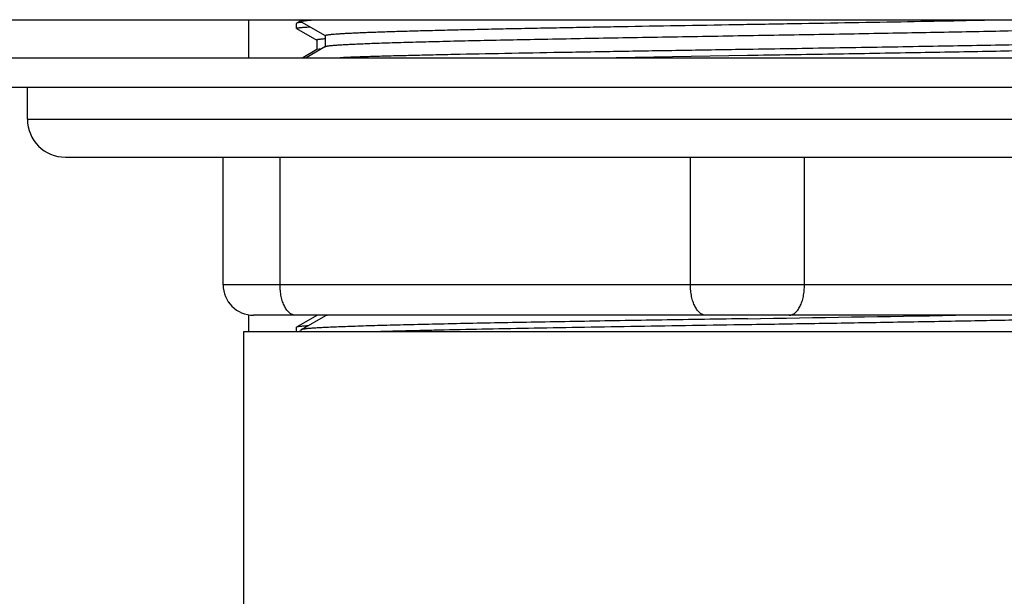
# Model space of a CAD drawing. Units: inches. Extents: x 0 to 11, y 0 to 8.5.
# Drawn here: x 5.4 to 6, y 5 to 5.4 of the extents above; entities that cross this region are included whole.
import ezdxf

# ---------------------------------------------------------------- set-up
doc = ezdxf.new("R2010")
doc.units = ezdxf.units.IN
doc.header["$LTSCALE"] = 0.605
doc.header["$MEASUREMENT"] = 0
doc.layers.get('0').update_dxf_attribs({"linetype": 'CONTINUOUS'})

msp = doc.modelspace()

# ---------------------------------------------------------------- linework, layer by layer
at = {"color": 7, "linetype": 'CONTINUOUS'}
for p, q in [((5.35991, 5.35327), (6.35491, 5.35327)), ((5.52916, 5.35327), (5.52916, 5.32827)), ((5.56074, 5.35094), (5.56066, 5.35084)), ((5.56066, 5.34757), (5.56066, 5.35084)), ((5.56366, 5.35262), (5.56074, 5.35094)), ((5.5633, 5.35138), (5.56074, 5.35094)), ((5.56366, 5.35327), (5.56366, 5.35203)), ((5.56378, 5.3519), (5.56366, 5.35203)), ((5.56378, 5.3519), (5.57955, 5.34278)), ((5.56074, 5.34748), (5.56066, 5.34757)), ((5.56074, 5.34748), (5.57405, 5.3398)), ((5.57407, 5.33983), (5.57407, 5.33368)), ((5.57958, 5.34284), (5.57958, 5.33555)), ((5.57415, 5.33368), (5.56479, 5.32827)), ((5.5797, 5.33562), (5.56698, 5.32827)), ((5.5772, 5.33418), (5.57415, 5.33368)), ((5.5797, 5.33562), (5.57997, 5.33573)), ((5.35741, 5.32827), (6.35741, 5.32827)), ((5.75874, 5.32827), (5.85741, 5.32988)), ((5.35741, 5.30877), (6.35741, 5.30877)), ((5.38366, 5.28777), (5.38366, 5.30877)), ((5.38366, 5.28777), (6.33116, 5.28777)), ((5.40866, 5.26277), (6.30616, 5.26277)), ((5.51241, 5.17877), (5.51241, 5.26277)), ((5.54991, 5.17877), (5.54991, 5.26277)), ((5.81991, 5.17877), (5.81991, 5.26277)), ((5.89491, 5.17877), (5.89491, 5.26277)), ((6.20241, 5.17877), (5.51241, 5.17877)), ((5.52916, 5.15904), (5.52916, 5.14802)), ((6.18241, 5.15877), (5.53241, 5.15877)), ((5.57415, 5.15868), (5.56074, 5.15094)), ((5.5797, 5.15844), (5.56378, 5.14924)), ((5.57407, 5.15877), (5.57407, 5.15858)), ((5.57438, 5.15877), (5.57415, 5.15868)), ((5.57958, 5.15877), (5.57958, 5.15837)), ((5.5797, 5.15844), (5.57988, 5.15852)), ((5.57988, 5.15852), (5.58097, 5.15877)), ((5.56074, 5.15094), (5.56066, 5.15084)), ((5.56066, 5.14802), (5.56066, 5.15084)), ((5.52616, 4.91552), (5.52616, 5.14802)), ((5.52616, 5.14802), (6.18866, 5.14802)), ((5.56378, 5.14924), (5.56366, 5.14911)), ((5.56366, 5.14911), (5.56366, 5.14802))]:
    msp.add_line(p, q, dxfattribs=at)
for centre, radius, start, end in [((5.57016, 5.28286), 0.06886, 94.98355, 95.71271), ((5.57183, 5.26386), 0.08793, 94.79288, 94.99273), ((5.40866, 5.28777), 0.025, 180, 270), ((5.53241, 5.17877), 0.02, 180, 270), ((4.79065, 73.41778), 68.26962, 270.8953243, 271.010201), ((5.56727, 5.10826), 0.04004, 95.69041, 96.79022), ((5.56909, 5.09069), 0.0577, 95.40612, 95.75257)]:
    msp.add_arc(centre, radius, start, end, dxfattribs=at)
for points, knots in [([(5.56366, 5.35203), (5.56366, 5.35204), (5.56367, 5.35207), (5.56371, 5.35211), (5.56376, 5.35215), (5.56383, 5.35219), (5.56392, 5.35223), (5.56403, 5.35226), (5.56416, 5.3523), (5.56437, 5.35236), (5.56469, 5.35242), (5.56513, 5.3525), (5.56565, 5.35258), (5.56625, 5.35265), (5.56693, 5.35273), (5.56769, 5.35281), (5.56853, 5.35289), (5.5698, 5.35299), (5.57159, 5.35313), (5.57308, 5.35322), (5.57387, 5.35327)], [0, 0, 0, 0, 0.003872, 0.008615, 0.014737, 0.022481, 0.031965, 0.043251, 0.056377, 0.071366, 0.106982, 0.150174, 0.200974, 0.259392, 0.325432, 0.399086, 0.480343, 0.569187, 0.769555, 1, 1, 1, 1]), ([(5.57958, 5.34284), (5.57958, 5.34285), (5.57959, 5.34288), (5.57963, 5.34292), (5.57968, 5.34296), (5.57976, 5.343), (5.57985, 5.34304), (5.57997, 5.34308), (5.5801, 5.34312), (5.58032, 5.34318), (5.58065, 5.34325), (5.58111, 5.34333), (5.58166, 5.34341), (5.58228, 5.34349), (5.58299, 5.34357), (5.58378, 5.34366), (5.58465, 5.34374), (5.58598, 5.34385), (5.58784, 5.34399), (5.59032, 5.34415), (5.59312, 5.34431), (5.59624, 5.34447), (5.59967, 5.34464), (5.60341, 5.3448), (5.60746, 5.34496), (5.61345, 5.34519), (5.62167, 5.34546), (5.63237, 5.34579), (5.64415, 5.34611), (5.65696, 5.34643), (5.67073, 5.34676), (5.6854, 5.34708), (5.7009, 5.34741), (5.71715, 5.34773), (5.73408, 5.34806), (5.7516, 5.34838), (5.7759, 5.34882), (5.80711, 5.34937), (5.84513, 5.35001), (5.88339, 5.35066), (5.92115, 5.3513), (5.95769, 5.35195), (5.9923, 5.35259), (6.01465, 5.35304), (6.02539, 5.35327)], [0, 0, 0, 0, 0.000094, 0.00021, 0.000358, 0.000546, 0.000775, 0.001049, 0.001366, 0.001729, 0.002591, 0.003636, 0.004865, 0.006278, 0.007875, 0.009657, 0.011622, 0.01377, 0.018614, 0.024183, 0.030472, 0.037473, 0.045177, 0.053577, 0.062661, 0.072419, 0.09391, 0.117947, 0.144413, 0.173183, 0.204117, 0.237068, 0.271877, 0.308376, 0.34639, 0.385736, 0.426225, 0.509849, 0.595654, 0.681991, 0.767203, 0.84965, 0.927749, 1, 1, 1, 1]), ([(5.56066, 5.34757), (5.56066, 5.34758), (5.56067, 5.34761), (5.5607, 5.34764), (5.56075, 5.34767), (5.56081, 5.3477), (5.56089, 5.34773), (5.56098, 5.34776), (5.5611, 5.34779), (5.56128, 5.34783), (5.56156, 5.34788), (5.56194, 5.34794), (5.5624, 5.348), (5.56292, 5.34807), (5.56351, 5.34813), (5.56417, 5.34819), (5.5649, 5.34825), (5.56601, 5.34833), (5.56757, 5.34844), (5.56887, 5.34851), (5.56956, 5.34855)], [0, 0, 0, 0, 0.003526, 0.007992, 0.013907, 0.021493, 0.030854, 0.042043, 0.055091, 0.070018, 0.105548, 0.148696, 0.199488, 0.257932, 0.324027, 0.397769, 0.479149, 0.56815, 0.768948, 1, 1, 1, 1]), ([(5.57997, 5.33573), (5.58003, 5.33575), (5.58017, 5.33579), (5.58041, 5.33585), (5.58069, 5.3359), (5.58113, 5.33598), (5.5818, 5.33608), (5.58271, 5.33619), (5.58379, 5.3363), (5.58502, 5.33641), (5.58641, 5.33653), (5.58858, 5.33669), (5.59169, 5.33688), (5.59588, 5.3371), (5.60067, 5.33733), (5.60607, 5.33755), (5.61205, 5.33778), (5.6186, 5.33801), (5.62571, 5.33823), (5.63336, 5.33846), (5.64153, 5.33868), (5.65341, 5.33899), (5.66941, 5.33938), (5.68989, 5.33983), (5.71193, 5.34028), (5.73532, 5.34073), (5.75985, 5.34118), (5.78529, 5.34163), (5.81141, 5.34208), (5.83795, 5.34253), (5.86467, 5.34299), (5.89132, 5.34344), (5.91766, 5.34389), (5.94343, 5.34434), (5.96841, 5.34479), (5.99235, 5.34524), (6.01504, 5.34569), (6.03306, 5.34608), (6.04669, 5.34638), (6.05627, 5.34661), (6.06539, 5.34684), (6.07402, 5.34706), (6.08214, 5.34729), (6.08975, 5.34752), (6.09681, 5.34774), (6.10331, 5.34797), (6.10924, 5.34819), (6.11459, 5.34842), (6.11933, 5.34864), (6.12347, 5.34887), (6.12653, 5.34906), (6.12866, 5.34922), (6.13003, 5.34933), (6.13124, 5.34944), (6.13228, 5.34956), (6.13306, 5.34965), (6.13359, 5.34973), (6.13394, 5.34979), (6.13424, 5.34985), (6.1345, 5.3499), (6.13473, 5.34996), (6.13491, 5.35001), (6.13505, 5.35007), (6.13515, 5.35012), (6.1352, 5.35016), (6.13522, 5.35019), (6.13524, 5.35022), (6.13524, 5.35024), (6.13524, 5.35025)], [0, 0, 0, 0, 0.000367, 0.000804, 0.001311, 0.00189, 0.003263, 0.004922, 0.006867, 0.009097, 0.011612, 0.01441, 0.02085, 0.028403, 0.037052, 0.046777, 0.057555, 0.069363, 0.082172, 0.095952, 0.110672, 0.126298, 0.160118, 0.197097, 0.236893, 0.279133, 0.323426, 0.369359, 0.416504, 0.464422, 0.512667, 0.560791, 0.608345, 0.654886, 0.699981, 0.743211, 0.784172, 0.822484, 0.840535, 0.857791, 0.874213, 0.889763, 0.904404, 0.918104, 0.930828, 0.942549, 0.953239, 0.962874, 0.97143, 0.978889, 0.985234, 0.987984, 0.990451, 0.992633, 0.994529, 0.996139, 0.996837, 0.997463, 0.998018, 0.998501, 0.998914, 0.999257, 0.999532, 0.99974, 0.999822, 0.99989, 0.999948, 1, 1, 1, 1]), ([(5.57957, 5.34062), (5.57915, 5.34059), (5.57834, 5.34053), (5.57723, 5.34043), (5.5764, 5.34035), (5.57583, 5.34028), (5.57546, 5.34023), (5.57514, 5.34018), (5.57486, 5.34013), (5.57462, 5.34008), (5.57445, 5.34004), (5.57434, 5.34001), (5.57427, 5.33998), (5.57421, 5.33996), (5.57416, 5.33993), (5.57412, 5.33991), (5.57409, 5.33989), (5.57407, 5.33986), (5.57407, 5.33984), (5.57407, 5.33983)], [0, 0, 0, 0, 0.230009, 0.429824, 0.599361, 0.67276, 0.738578, 0.796823, 0.847508, 0.89066, 0.92633, 0.941391, 0.954625, 0.966065, 0.975758, 0.983783, 0.990281, 0.995521, 1, 1, 1, 1]), ([(6.15116, 5.34106), (6.15116, 5.34105), (6.15116, 5.34102), (6.15114, 5.34099), (6.15111, 5.34097), (6.15107, 5.34094), (6.15102, 5.34091), (6.15094, 5.34087), (6.1508, 5.34082), (6.1506, 5.34076), (6.15035, 5.3407), (6.15007, 5.34065), (6.14974, 5.34059), (6.14936, 5.34053), (6.14894, 5.34048), (6.14848, 5.34042), (6.14777, 5.34034), (6.14678, 5.34024), (6.14546, 5.34013), (6.14397, 5.34001), (6.14164, 5.33985), (6.13829, 5.33965), (6.13377, 5.33942), (6.12859, 5.3392), (6.12275, 5.33897), (6.11627, 5.33874), (6.10917, 5.33851), (6.10146, 5.33828), (6.09317, 5.33805), (6.0843, 5.33782), (6.07489, 5.33759), (6.06496, 5.33736), (6.05453, 5.33713), (6.03969, 5.33681), (6.02009, 5.33643), (5.99544, 5.33597), (5.96947, 5.33551), (5.94241, 5.33505), (5.91454, 5.33459), (5.88611, 5.33413), (5.86701, 5.33383), (5.85741, 5.33367)], [0, 0, 0, 0, 0.0001, 0.000213, 0.000349, 0.000513, 0.000709, 0.000938, 0.0015, 0.002204, 0.003054, 0.004051, 0.005195, 0.006487, 0.007926, 0.009514, 0.01125, 0.015166, 0.019672, 0.024766, 0.030446, 0.043551, 0.058955, 0.076623, 0.096514, 0.118579, 0.142766, 0.169016, 0.197268, 0.227452, 0.259496, 0.293324, 0.328853, 0.365998, 0.444776, 0.5289, 0.617559, 0.7099, 0.805034, 0.902045, 1, 1, 1, 1]), ([(5.85741, 5.33367), (5.84339, 5.33345), (5.81564, 5.333), (5.77473, 5.33234), (5.73552, 5.33167), (5.69883, 5.331), (5.67017, 5.33043), (5.64906, 5.32997), (5.63478, 5.32964), (5.62166, 5.3293), (5.60975, 5.32896), (5.59912, 5.32863), (5.59246, 5.32839), (5.58936, 5.32827)], [0, 0, 0, 0, 0.156896, 0.31056, 0.457825, 0.595658, 0.72122, 0.77858, 0.831924, 0.88098, 0.925492, 0.965234, 1, 1, 1, 1]), ([(5.85741, 5.32988), (5.86684, 5.33003), (5.88561, 5.33033), (5.91355, 5.33078), (5.94096, 5.33123), (5.9676, 5.33168), (5.99322, 5.33214), (6.01757, 5.33259), (6.04043, 5.33304), (6.0616, 5.33349), (6.07808, 5.33387), (6.09027, 5.33418), (6.09861, 5.33441), (6.10639, 5.33463), (6.1136, 5.33486), (6.1202, 5.33508), (6.1262, 5.33531), (6.13157, 5.33553), (6.13631, 5.33576), (6.13985, 5.33595), (6.14236, 5.33611), (6.14399, 5.33622), (6.14546, 5.33633), (6.14676, 5.33645), (6.14789, 5.33656), (6.14885, 5.33667), (6.14954, 5.33677), (6.15001, 5.33685), (6.1503, 5.3369), (6.15055, 5.33696), (6.15076, 5.33701), (6.15092, 5.33707), (6.15101, 5.33711), (6.15105, 5.33713)], [0, 0, 0, 0, 0.096291, 0.191687, 0.285302, 0.376267, 0.463735, 0.546894, 0.624973, 0.697244, 0.763039, 0.793313, 0.821744, 0.848266, 0.872817, 0.895341, 0.915784, 0.934101, 0.950249, 0.964191, 0.970324, 0.975896, 0.980901, 0.985339, 0.989206, 0.992502, 0.995226, 0.996374, 0.997379, 0.998243, 0.998966, 0.99955, 1, 1, 1, 1]), ([(5.55991, 5.15877), (5.55959, 5.15877), (5.55892, 5.15884), (5.55794, 5.15913), (5.55698, 5.15962), (5.55605, 5.16029), (5.55516, 5.16114), (5.55432, 5.16215), (5.55354, 5.16333), (5.55281, 5.16465), (5.55216, 5.1661), (5.55157, 5.16768), (5.55107, 5.16936), (5.55066, 5.17113), (5.55033, 5.17298), (5.55001, 5.17552), (5.54991, 5.17747), (5.54991, 5.17877)], [0, 0, 0, 0, 0.04068, 0.082504, 0.126482, 0.173413, 0.223853, 0.278128, 0.336371, 0.398549, 0.464498, 0.533946, 0.606537, 0.681844, 0.759387, 0.838641, 1, 1, 1, 1]), ([(5.82991, 5.15877), (5.82959, 5.15877), (5.82892, 5.15884), (5.82794, 5.15913), (5.82698, 5.15962), (5.82605, 5.16029), (5.82516, 5.16114), (5.82432, 5.16215), (5.82354, 5.16333), (5.82281, 5.16465), (5.82216, 5.1661), (5.82157, 5.16768), (5.82107, 5.16936), (5.82066, 5.17113), (5.82033, 5.17298), (5.82001, 5.17552), (5.81991, 5.17747), (5.81991, 5.17877)], [0, 0, 0, 0, 0.04068, 0.082504, 0.126482, 0.173413, 0.223853, 0.278128, 0.336371, 0.398549, 0.464498, 0.533946, 0.606537, 0.681844, 0.759387, 0.838641, 1, 1, 1, 1]), ([(5.88491, 5.15877), (5.88524, 5.15877), (5.88591, 5.15884), (5.88689, 5.15913), (5.88785, 5.15962), (5.88878, 5.16029), (5.88967, 5.16114), (5.89051, 5.16215), (5.89129, 5.16333), (5.89202, 5.16465), (5.89267, 5.1661), (5.89325, 5.16768), (5.89376, 5.16936), (5.89417, 5.17113), (5.8945, 5.17298), (5.89482, 5.17552), (5.89491, 5.17747), (5.89491, 5.17877)], [0, 0, 0, 0, 0.04068, 0.082504, 0.126482, 0.173413, 0.223853, 0.278128, 0.336371, 0.398549, 0.464498, 0.533946, 0.606537, 0.681844, 0.759387, 0.838641, 1, 1, 1, 1]), ([(5.85741, 5.15649), (5.84799, 5.15634), (5.82922, 5.15604), (5.80128, 5.15559), (5.77386, 5.15514), (5.74723, 5.15469), (5.72161, 5.15424), (5.69726, 5.15379), (5.6744, 5.15334), (5.65323, 5.15289), (5.63675, 5.1525), (5.62456, 5.15219), (5.61622, 5.15197), (5.60844, 5.15174), (5.60123, 5.15152), (5.59462, 5.15129), (5.58863, 5.15107), (5.58325, 5.15084), (5.57852, 5.15062), (5.57498, 5.15042), (5.57247, 5.15027), (5.57084, 5.15015), (5.56937, 5.15004), (5.56807, 5.14993), (5.56694, 5.14982), (5.56598, 5.1497), (5.56529, 5.14961), (5.56481, 5.14953), (5.56452, 5.14947), (5.56428, 5.14942), (5.56407, 5.14936), (5.56391, 5.1493), (5.56382, 5.14926), (5.56378, 5.14924)], [0, 0, 0, 0, 0.096291, 0.191687, 0.285302, 0.376267, 0.463735, 0.546894, 0.624973, 0.697244, 0.763039, 0.793313, 0.821744, 0.848266, 0.872817, 0.895341, 0.915784, 0.934101, 0.950249, 0.964191, 0.970324, 0.975896, 0.980901, 0.985339, 0.989206, 0.992502, 0.995226, 0.996374, 0.997379, 0.998243, 0.998966, 0.99955, 1, 1, 1, 1]), ([(5.85741, 5.1527), (5.87315, 5.15295), (5.90422, 5.15345), (5.94981, 5.1542), (5.9865, 5.15483), (6.01436, 5.15535), (6.03381, 5.15572), (6.05211, 5.1561), (6.06915, 5.15648), (6.0848, 5.15685), (6.09897, 5.15723), (6.11158, 5.15761), (6.12105, 5.15793), (6.12779, 5.15819), (6.13219, 5.15838), (6.13614, 5.15857), (6.13862, 5.1587), (6.13978, 5.15877)], [0, 0, 0, 0, 0.167197, 0.330047, 0.484316, 0.556968, 0.625993, 0.690944, 0.751397, 0.806958, 0.857267, 0.901996, 0.940856, 0.958004, 0.973594, 0.9876, 1, 1, 1, 1]), ([(5.56809, 5.15174), (5.56757, 5.1517), (5.56659, 5.15164), (5.5652, 5.15154), (5.56401, 5.15144), (5.56299, 5.15135), (5.56227, 5.15126), (5.56178, 5.15119), (5.56148, 5.15114), (5.56123, 5.15109), (5.56103, 5.15104), (5.56088, 5.151), (5.5608, 5.15096), (5.56076, 5.15095), (5.56074, 5.15094)], [0, 0, 0, 0, 0.211868, 0.399007, 0.561316, 0.69872, 0.811181, 0.85806, 0.898716, 0.933171, 0.961466, 0.98368, 0.992559, 1, 1, 1, 1]), ([(5.6109, 5.14802), (5.61438, 5.14812), (5.62162, 5.14833), (5.63294, 5.14862), (5.64512, 5.14891), (5.66296, 5.14931), (5.68705, 5.1498), (5.71785, 5.15038), (5.75081, 5.15096), (5.79757, 5.15174), (5.83329, 5.15231), (5.85741, 5.1527)], [0, 0, 0, 0, 0.042252, 0.088211, 0.137698, 0.190524, 0.305356, 0.430934, 0.565315, 0.706419, 1, 1, 1, 1])]:
    msp.add_open_spline(points, degree=3, knots=knots, dxfattribs=at)

doc.saveas('drawing.dxf')
